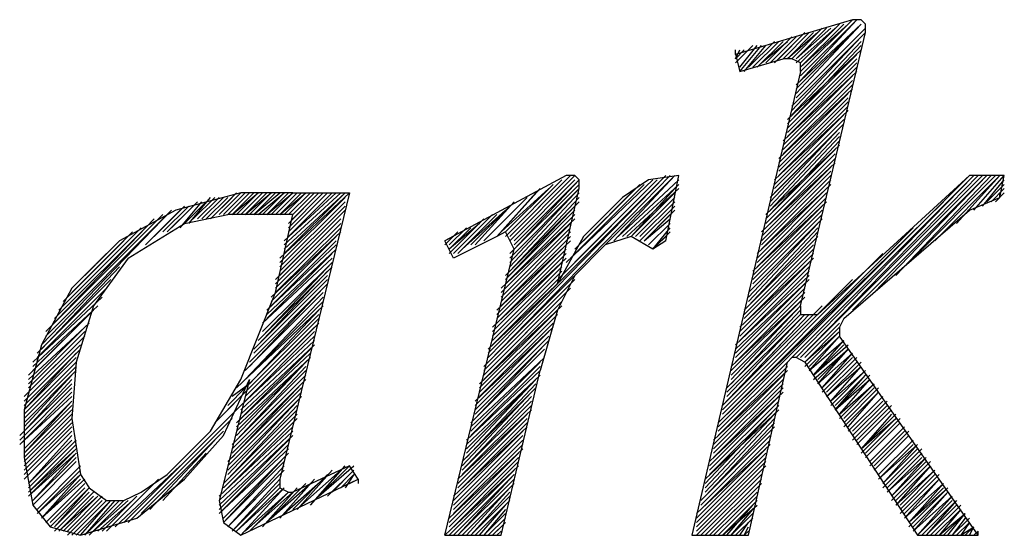
# Model space of a CAD drawing. Extents: x -321 to 292, y -2 to 417.
# Drawn here: x -49 to -44, y 20 to 22 of the extents above; entities that cross this region are included whole.
import ezdxf

# ---------------------------------------------------------------- set-up
doc = ezdxf.new("R2010")
doc.units = 0
doc.layers.add('LAYER_1', color=160, linetype='Continuous')

msp = doc.modelspace()

# ---------------------------------------------------------------- linework, layer by layer
at = {"layer": 'LAYER_1', "color": 7}
for p, q in [((-45.339, 22.0977), (-45.0848, 22.3516)), ((-45.3814, 22.1611), (-45.2332, 22.3094)), ((-45.36, 22.0341), (-45.0427, 22.3304)), ((-45.36, 22.1401), (-45.1695, 22.3094)), ((-45.36, 21.9706), (-45.0214, 22.3094)), ((-45.339, 22.1401), (-45.1485, 22.3304)), ((-45.5082, 22.1401), (-45.3814, 22.267)), ((-45.4871, 22.1401), (-45.36, 22.267)), ((-45.4658, 22.1401), (-45.339, 22.267)), ((-45.4448, 22.1611), (-45.3176, 22.2882)), ((-45.4234, 22.1611), (-45.2966, 22.2882)), ((-45.3814, 21.9072), (-45.0427, 22.267)), ((-45.6563, 22.1823), (-45.6563, 22.2035)), ((-45.6353, 22.1189), (-45.5505, 22.2247)), ((-45.6353, 22.0977), (-45.5295, 22.2247)), ((-45.6139, 22.0977), (-45.5082, 22.2247)), ((-45.5929, 22.1189), (-45.4658, 22.2458)), ((-45.5719, 22.1189), (-45.4448, 22.2458)), ((-45.5505, 22.1189), (-45.4234, 22.2458)), ((-45.5295, 22.1401), (-45.4024, 22.2458)), ((-45.4024, 21.8648), (-45.0427, 22.2035)), ((-45.3814, 21.886), (-45.0427, 22.2458)), ((-45.3814, 21.8648), (-45.0427, 22.2247)), ((-45.4024, 21.8436), (-45.0637, 22.1823)), ((-45.4024, 21.8224), (-45.0637, 22.1611)), ((-45.4024, 21.8013), (-45.0637, 22.1401)), ((-45.4024, 21.7802), (-45.0637, 22.1189)), ((-45.4234, 21.7591), (-45.0637, 22.0977)), ((-45.4234, 21.7379), (-45.0848, 22.0765)), ((-45.4234, 21.7167), (-45.0848, 22.0553)), ((-45.4448, 21.6743), (-45.0848, 22.013)), ((-45.4234, 21.6955), (-45.0848, 22.0341)), ((-45.4448, 21.6531), (-45.1061, 21.9918)), ((-45.4448, 21.6319), (-45.1061, 21.9706)), ((-45.4448, 21.6109), (-45.1061, 21.9496)), ((-45.4448, 21.5897), (-45.1061, 21.9284)), ((-45.4658, 21.5685), (-45.1061, 21.9072)), ((-45.4658, 21.5473), (-45.1271, 21.886)), ((-45.4658, 21.5262), (-45.1271, 21.8648)), ((-45.4871, 21.4626), (-45.1485, 21.8224)), ((-45.4871, 21.4414), (-45.1485, 21.8013)), ((-45.4871, 21.4204), (-45.1485, 21.7802)), ((-45.5082, 21.3992), (-45.1485, 21.7379)), ((-45.4871, 21.3992), (-45.1485, 21.7591)), ((-45.5082, 21.378), (-45.1695, 21.7167)), ((-45.5082, 21.3568), (-45.1695, 21.6955)), ((-45.5082, 21.3356), (-45.1695, 21.6743)), ((-45.5295, 21.3145), (-45.1695, 21.6531)), ((-45.5295, 21.2933), (-45.1909, 21.6319)), ((-46.4817, 21.5897), (-47.0746, 21.2721)), ((-46.8628, 20.7007), (-45.995, 21.5897)), ((-46.8628, 20.6795), (-45.9739, 21.5897)), ((-46.757, 21.2721), (-46.4397, 21.5897)), ((-46.3126, 21.2299), (-45.9526, 21.5897)), ((-46.2492, 21.2721), (-45.9526, 21.5897)), ((-45.995, 21.2721), (-45.9316, 21.5897)), ((-45.741, 20.3621), (-44.5136, 21.5897)), ((-45.5295, 21.2721), (-45.1909, 21.6109)), ((-45.5295, 21.2511), (-45.1909, 21.5897)), ((-45.3814, 20.7007), (-44.4922, 21.5897)), ((-45.36, 20.7007), (-44.4922, 21.5897)), ((-45.339, 20.7007), (-44.4498, 21.5897)), ((-45.339, 20.7007), (-44.4712, 21.5897)), ((-45.0848, 20.9334), (-44.4288, 21.5897)), ((-44.979, 21.0182), (-44.4288, 21.5897)), ((-44.8732, 21.1028), (-44.4075, 21.5897)), ((-44.7885, 21.1875), (-44.3864, 21.5897)), ((-44.6827, 21.2721), (-44.3651, 21.5897)), ((-44.577, 21.3568), (-44.3651, 21.5897)), ((-44.4922, 21.4204), (-44.3441, 21.5897)), ((-46.0373, 21.5685), (-46.8418, 20.7641)), ((-46.7784, 21.2933), (-46.5031, 21.5685)), ((-46.7784, 21.3145), (-46.5455, 21.5473)), ((-46.757, 21.2087), (-46.4184, 21.5473)), ((-46.736, 21.2721), (-46.4397, 21.5685)), ((-46.4817, 21.1663), (-46.0587, 21.5685)), ((-46.4817, 21.1239), (-46.0373, 21.5685)), ((-46.4607, 21.1875), (-46.1011, 21.5473)), ((-46.4397, 21.2299), (-46.1221, 21.5473)), ((-46.3973, 21.2721), (-46.1431, 21.5262)), ((-46.2278, 21.2933), (-45.9316, 21.5685)), ((-46.2068, 21.2933), (-45.9316, 21.5473)), ((-46.1855, 21.2933), (-45.9316, 21.5262)), ((-46.1645, 21.2933), (-45.9526, 21.5262)), ((-45.5505, 21.2087), (-45.1909, 21.5473)), ((-45.5505, 21.1875), (-45.2119, 21.5262)), ((-45.5295, 21.2299), (-45.1909, 21.5685)), ((-44.4498, 21.4414), (-44.3441, 21.5685)), ((-44.4288, 21.4626), (-44.3441, 21.5473)), ((-44.4075, 21.4626), (-44.3441, 21.5262)), ((-48.3235, 21.3568), (-48.2177, 21.4838)), ((-48.3021, 21.378), (-48.1964, 21.4838)), ((-48.2811, 21.378), (-48.1754, 21.4838)), ((-48.2598, 21.378), (-48.154, 21.4838)), ((-48.2387, 21.378), (-48.133, 21.4838)), ((-48.2177, 21.378), (-48.1116, 21.4838)), ((-48.1964, 21.3992), (-48.0906, 21.505)), ((-48.1964, 21.3992), (-48.0906, 21.505)), ((-48.1754, 21.3992), (-48.0692, 21.505)), ((-48.154, 21.3992), (-48.0482, 21.505)), ((-48.133, 21.3992), (-48.0272, 21.505)), ((-48.1116, 21.3992), (-48.0059, 21.505)), ((-48.1116, 21.3992), (-47.9848, 21.505)), ((-48.0906, 21.3992), (-47.9848, 21.505)), ((-47.8153, 21.505), (-48.0692, 21.505)), ((-48.0692, 21.3992), (-47.9635, 21.505)), ((-48.0482, 21.3992), (-47.9425, 21.505)), ((-48.0482, 21.3992), (-47.9211, 21.505)), ((-48.0272, 21.3992), (-47.9211, 21.505)), ((-48.0059, 21.3992), (-47.9001, 21.505)), ((-48.0059, 21.3992), (-47.8791, 21.505)), ((-47.9848, 21.3992), (-47.8577, 21.505)), ((-47.9635, 21.3992), (-47.8577, 21.505)), ((-47.9425, 21.3992), (-47.8367, 21.505)), ((-47.9425, 21.3992), (-47.8153, 21.505)), ((-47.9211, 21.3992), (-47.8153, 21.505)), ((-47.9001, 21.3992), (-47.7943, 21.505)), ((-47.5401, 21.505), (-47.8791, 20.108)), ((-47.8791, 21.3992), (-47.773, 21.505)), ((-47.8791, 21.3992), (-47.752, 21.505)), ((-47.8791, 21.1875), (-47.5401, 21.505)), ((-47.8791, 21.1663), (-47.5614, 21.4838)), ((-47.8577, 21.3992), (-47.752, 21.505)), ((-47.8577, 21.2721), (-47.6038, 21.505)), ((-47.8577, 21.2511), (-47.5825, 21.505)), ((-47.8577, 21.2299), (-47.5614, 21.505)), ((-47.8577, 21.2087), (-47.5614, 21.505)), ((-47.8367, 21.3992), (-47.7306, 21.505)), ((-47.8367, 21.3568), (-47.6886, 21.505)), ((-47.8367, 21.3356), (-47.6672, 21.505)), ((-47.8367, 21.3145), (-47.6462, 21.505)), ((-47.8367, 21.2933), (-47.6248, 21.505)), ((-47.8367, 21.2933), (-47.6248, 21.505)), ((-47.8153, 21.505), (-47.5401, 21.505)), ((-47.8153, 21.3992), (-47.7096, 21.505)), ((-47.8153, 21.378), (-47.6886, 21.505)), ((-46.8628, 21.2933), (-46.6723, 21.4838)), ((-46.8207, 21.2933), (-46.6302, 21.505)), ((-46.757, 21.1451), (-46.4184, 21.505)), ((-46.757, 21.1239), (-46.4184, 21.4838)), ((-46.355, 21.3356), (-46.2068, 21.4838)), ((-46.1645, 21.2933), (-45.9526, 21.505)), ((-46.1431, 21.2933), (-45.9526, 21.4838)), ((-45.5505, 21.1663), (-45.2119, 21.505)), ((-45.5505, 21.1451), (-45.2119, 21.4838)), ((-44.3864, 21.4626), (-44.3441, 21.505)), ((-44.3651, 21.4838), (-44.3651, 21.505)), ((-48.4926, 21.2933), (-48.3445, 21.4414)), ((-48.4503, 21.3145), (-48.3235, 21.4414)), ((-48.4293, 21.3145), (-48.3021, 21.4414)), ((-48.4082, 21.3356), (-48.2811, 21.4626)), ((-48.3659, 21.3356), (-48.2598, 21.4626)), ((-48.3445, 21.3568), (-48.2387, 21.4626)), ((-47.8791, 21.1451), (-47.5614, 21.4626)), ((-47.8791, 21.1239), (-47.5614, 21.4414)), ((-46.9475, 21.2511), (-46.757, 21.4414)), ((-46.9265, 21.2511), (-46.736, 21.4626)), ((-46.8841, 21.2721), (-46.6936, 21.4626)), ((-46.7784, 21.1028), (-46.4184, 21.4626)), ((-46.1221, 21.2933), (-45.9526, 21.4626)), ((-46.1221, 21.2721), (-45.9526, 21.4414)), ((-45.741, 20.3831), (-44.6403, 21.4626)), ((-45.5719, 21.1239), (-45.2119, 21.4626)), ((-45.5719, 21.1028), (-45.2332, 21.4414)), ((-49.0432, 20.7641), (-48.4082, 21.4204)), ((-49.0218, 20.8277), (-48.4503, 21.3992)), ((-49.0218, 20.8065), (-48.4293, 21.3992)), ((-48.535, 21.2511), (-48.3659, 21.4204)), ((-47.8153, 21.3992), (-48.133, 21.3992)), ((-47.9001, 21.0817), (-47.5825, 21.3992)), ((-47.8791, 21.1028), (-47.5614, 21.4204)), ((-47.0323, 21.2087), (-46.8418, 21.3992)), ((-47.0109, 21.2087), (-46.8207, 21.3992)), ((-46.9899, 21.2299), (-46.7784, 21.4204)), ((-46.7784, 21.0606), (-46.4397, 21.3992)), ((-46.1011, 21.2721), (-45.9526, 21.4204)), ((-46.1011, 21.2721), (-45.9739, 21.3992)), ((-45.5719, 21.0817), (-45.2332, 21.4204)), ((-45.5719, 21.0606), (-45.2332, 21.3992)), ((-49.0008, 20.8489), (-48.4926, 21.378)), ((-48.9794, 20.8912), (-48.514, 21.3568)), ((-48.9584, 20.9334), (-48.5564, 21.3356)), ((-47.9001, 21.0606), (-47.5825, 21.378)), ((-47.9001, 21.0394), (-47.5825, 21.3568)), ((-47.9001, 21.0182), (-47.5825, 21.3356)), ((-47.0533, 21.2087), (-46.8841, 21.378)), ((-47.0533, 21.2511), (-46.9689, 21.3356)), ((-46.7994, 21.0394), (-46.4397, 21.378)), ((-46.7994, 21.0182), (-46.4607, 21.3568)), ((-46.7994, 20.997), (-46.4607, 21.3356)), ((-46.1011, 21.2721), (-45.9739, 21.378)), ((-46.0797, 21.2511), (-45.9739, 21.3568)), ((-46.0797, 21.2511), (-45.9739, 21.3568)), ((-46.0587, 21.2299), (-45.9739, 21.3356)), ((-45.72, 20.4043), (-44.7885, 21.3356)), ((-45.5929, 20.997), (-45.2543, 21.3568)), ((-45.5929, 20.9758), (-45.2543, 21.3356)), ((-48.9374, 20.9758), (-48.5984, 21.3145)), ((-47.9211, 20.997), (-47.5825, 21.3145)), ((-47.9211, 20.9758), (-47.6038, 21.2933)), ((-47.0746, 21.2511), (-47.0109, 21.3145)), ((-47.0323, 21.2933), (-47.0746, 21.2721)), ((-46.7994, 20.9758), (-46.4607, 21.3145)), ((-46.7994, 20.9546), (-46.4607, 21.2933)), ((-46.0587, 21.2299), (-45.9739, 21.3145)), ((-46.0373, 21.2511), (-45.995, 21.2933)), ((-45.5929, 20.9546), (-45.2543, 21.3145)), ((-48.895, 21.0182), (-48.6408, 21.2721)), ((-47.9425, 20.9334), (-47.6038, 21.2511)), ((-47.9211, 20.9546), (-47.6038, 21.2721)), ((-46.8207, 20.9334), (-46.4607, 21.2721)), ((-46.8207, 20.9122), (-46.4817, 21.2511)), ((-45.6139, 20.9122), (-45.2753, 21.2511)), ((-48.8313, 21.1028), (-48.7255, 21.2087)), ((-47.9425, 20.9122), (-47.6038, 21.2299)), ((-47.9425, 20.8912), (-47.6248, 21.2087)), ((-46.8207, 20.8912), (-46.4817, 21.2299)), ((-46.8207, 20.87), (-46.4817, 21.2087)), ((-45.72, 20.4255), (-44.9366, 21.2087)), ((-45.6139, 20.8912), (-45.2753, 21.2299)), ((-45.6139, 20.87), (-45.2753, 21.2087)), ((-49.0432, 20.7429), (-48.6621, 21.1451)), ((-47.9848, 20.7853), (-47.6248, 21.1451)), ((-47.9635, 20.87), (-47.6248, 21.1875)), ((-47.9635, 20.8065), (-47.6248, 21.1663)), ((-47.9635, 20.8277), (-47.6248, 21.1663)), ((-46.8841, 20.6583), (-46.3973, 21.1451)), ((-46.8418, 20.8489), (-46.4817, 21.1875)), ((-46.8418, 20.8277), (-46.5031, 21.1663)), ((-46.8418, 20.8065), (-46.5031, 21.1451)), ((-45.6353, 20.8489), (-45.2753, 21.1875)), ((-45.6353, 20.8277), (-45.2966, 21.1663)), ((-45.6353, 20.8065), (-45.2966, 21.1451)), ((-48.0059, 20.7429), (-47.6462, 21.1028)), ((-47.9848, 20.7641), (-47.6462, 21.1239)), ((-46.8418, 20.7853), (-46.5031, 21.1239)), ((-45.6563, 20.7641), (-45.2966, 21.1028)), ((-45.6353, 20.7853), (-45.2966, 21.1239)), ((-49.0642, 20.7219), (-48.7045, 21.0817)), ((-48.0272, 20.6795), (-47.6462, 21.0606)), ((-48.0059, 20.7219), (-47.6462, 21.0817)), ((-46.8841, 20.6372), (-46.4397, 21.0817)), ((-46.8628, 20.7219), (-46.5241, 21.0606)), ((-45.72, 20.4466), (-45.0848, 21.0817)), ((-45.6563, 20.7429), (-45.2966, 21.0817)), ((-45.6563, 20.7219), (-45.3176, 21.0606)), ((-49.0642, 20.7007), (-48.7255, 21.0394)), ((-48.0482, 20.6372), (-47.6672, 21.0182)), ((-48.0272, 20.6583), (-47.6672, 21.0394)), ((-46.8841, 20.616), (-46.4607, 21.0394)), ((-46.8841, 20.616), (-46.4817, 21.0182)), ((-45.6563, 20.7007), (-45.3176, 21.0394)), ((-45.6563, 20.6795), (-45.3176, 21.0182)), ((-49.0855, 20.6795), (-48.7469, 20.997)), ((-49.0855, 20.6583), (-48.7679, 20.9546)), ((-48.0906, 20.5526), (-47.6672, 20.9546)), ((-48.0692, 20.5736), (-47.6672, 20.9758)), ((-48.0482, 20.5948), (-47.6672, 20.997)), ((-46.9051, 20.5736), (-46.5031, 20.9546)), ((-46.8841, 20.5948), (-46.5031, 20.9758)), ((-45.72, 20.4678), (-45.2332, 20.9546)), ((-45.6777, 20.6583), (-45.3176, 20.997)), ((-45.6777, 20.6372), (-45.339, 20.9758)), ((-49.1066, 20.616), (-48.8103, 20.9122)), ((-49.0855, 20.6372), (-48.7889, 20.9334)), ((-46.9051, 20.5526), (-46.5241, 20.9334)), ((-46.9051, 20.5314), (-46.5241, 20.9122)), ((-45.6987, 20.5526), (-45.339, 20.9122)), ((-45.6777, 20.5736), (-45.339, 20.9334)), ((-49.1066, 20.5948), (-48.8103, 20.87)), ((-48.0482, 20.5102), (-47.6886, 20.87)), ((-46.9051, 20.5102), (-46.5455, 20.87)), ((-45.3176, 20.7007), (-45.1485, 20.87)), ((-49.1066, 20.5736), (-48.8313, 20.8489)), ((-49.1066, 20.5526), (-48.8313, 20.8277)), ((-49.1066, 20.5314), (-48.8313, 20.8065)), ((-48.0692, 20.4678), (-47.7096, 20.8065)), ((-48.0482, 20.5102), (-47.7096, 20.8489)), ((-48.0482, 20.489), (-47.7096, 20.8277)), ((-46.9265, 20.489), (-46.5455, 20.8489)), ((-46.9265, 20.4678), (-46.5665, 20.8277)), ((-46.9265, 20.4466), (-46.5665, 20.8065)), ((-45.3176, 20.6795), (-45.1485, 20.8489)), ((-45.3176, 20.6583), (-45.1485, 20.8277)), ((-45.3176, 20.6795), (-45.1485, 20.8277)), ((-45.2966, 20.6372), (-45.1485, 20.8065)), ((-45.2966, 20.6583), (-45.1485, 20.8065)), ((-49.1276, 20.5102), (-48.8527, 20.7853)), ((-49.1276, 20.489), (-48.8527, 20.7641)), ((-48.0692, 20.4466), (-47.7096, 20.7853)), ((-48.0692, 20.4255), (-47.7096, 20.7641)), ((-46.9265, 20.4255), (-46.5665, 20.7853)), ((-46.9265, 20.4043), (-46.5879, 20.7641)), ((-45.2966, 20.6372), (-45.1271, 20.7853)), ((-45.2753, 20.616), (-45.1271, 20.7853)), ((-45.2753, 20.616), (-45.1061, 20.7641)), ((-45.2753, 20.616), (-45.1271, 20.7641)), ((-49.1276, 20.4678), (-48.8527, 20.7429)), ((-49.1276, 20.4466), (-48.8737, 20.7219)), ((-48.0906, 20.3831), (-47.7306, 20.7219)), ((-48.0692, 20.4043), (-47.7306, 20.7429)), ((-46.9475, 20.3831), (-46.5879, 20.7429)), ((-45.2753, 20.5948), (-45.1061, 20.7429)), ((-45.2543, 20.5736), (-45.1061, 20.7429)), ((-45.2543, 20.5948), (-45.1061, 20.7429)), ((-45.2543, 20.5736), (-45.0848, 20.7219)), ((-45.2332, 20.5526), (-45.0848, 20.7219)), ((-49.1276, 20.4466), (-48.8737, 20.7007)), ((-49.1276, 20.4255), (-48.8737, 20.6795)), ((-48.0906, 20.3197), (-47.752, 20.6795)), ((-46.9475, 20.3621), (-46.5879, 20.7007)), ((-46.9475, 20.3409), (-46.6089, 20.6795)), ((-45.741, 20.3409), (-45.4024, 20.6795)), ((-45.2332, 20.5314), (-45.0637, 20.7007)), ((-45.2332, 20.5526), (-45.0848, 20.7007)), ((-45.2119, 20.5102), (-45.0427, 20.6795)), ((-45.2119, 20.5314), (-45.0637, 20.6795)), ((-45.2119, 20.5314), (-45.0637, 20.6795)), ((-49.1276, 20.4043), (-48.8737, 20.6583)), ((-49.1276, 20.3831), (-48.8737, 20.6372)), ((-49.1276, 20.3621), (-48.895, 20.616)), ((-48.1116, 20.2773), (-47.752, 20.6372)), ((-48.1116, 20.2561), (-47.752, 20.616)), ((-48.0906, 20.2985), (-47.752, 20.6583)), ((-46.9689, 20.2985), (-46.6089, 20.6372)), ((-46.9689, 20.2773), (-46.6089, 20.616)), ((-46.9475, 20.3197), (-46.6089, 20.6583)), ((-45.7624, 20.2985), (-45.4024, 20.6372)), ((-45.7624, 20.2773), (-45.4234, 20.616)), ((-45.741, 20.3197), (-45.4024, 20.6583)), ((-45.2119, 20.5102), (-45.0427, 20.6583)), ((-45.1909, 20.489), (-45.0427, 20.6583)), ((-45.1909, 20.4678), (-45.0214, 20.6372)), ((-45.1909, 20.489), (-45.0214, 20.6372)), ((-45.1695, 20.4466), (-45.0004, 20.616)), ((-45.1695, 20.4466), (-45.0214, 20.616)), ((-45.1695, 20.4678), (-45.0214, 20.616)), ((-49.1489, 20.3197), (-48.895, 20.5736)), ((-49.1276, 20.3409), (-48.895, 20.5948)), ((-49.1276, 20.3409), (-48.895, 20.5736)), ((-48.0272, 20.5948), (-48.1754, 20.0022)), ((-48.1116, 20.2349), (-47.752, 20.5948)), ((-48.1116, 20.2138), (-47.773, 20.5736)), ((-46.9689, 20.2349), (-46.6302, 20.5948)), ((-46.9689, 20.2561), (-46.6302, 20.5948)), ((-46.9689, 20.2138), (-46.6302, 20.5736)), ((-45.7624, 20.2561), (-45.4234, 20.5948)), ((-45.7624, 20.2349), (-45.4234, 20.5736)), ((-45.1695, 20.4466), (-45.0004, 20.5948)), ((-45.1485, 20.4255), (-45.0004, 20.5948)), ((-45.1485, 20.4043), (-44.979, 20.5736)), ((-45.1485, 20.4255), (-44.979, 20.5736)), ((-49.1489, 20.2985), (-48.895, 20.5526)), ((-49.1489, 20.2773), (-48.895, 20.5314)), ((-48.133, 20.1927), (-47.773, 20.5526)), ((-48.133, 20.1716), (-47.773, 20.5314)), ((-46.9899, 20.1927), (-46.6302, 20.5526)), ((-46.9899, 20.1716), (-46.6512, 20.5314)), ((-45.7834, 20.1927), (-45.4234, 20.5314)), ((-45.7624, 20.2138), (-45.4234, 20.5526)), ((-45.1271, 20.3831), (-44.958, 20.5526)), ((-45.1271, 20.3831), (-44.958, 20.5526)), ((-45.1271, 20.4043), (-44.979, 20.5526)), ((-45.1271, 20.3621), (-44.958, 20.5314)), ((-45.1061, 20.3621), (-44.958, 20.5314)), ((-49.1489, 20.2773), (-48.895, 20.5102)), ((-49.1276, 20.2561), (-48.895, 20.489)), ((-49.1276, 20.2349), (-48.895, 20.489)), ((-48.1964, 20.3831), (-48.0692, 20.5102)), ((-48.133, 20.1504), (-47.773, 20.5102)), ((-48.133, 20.1292), (-47.7943, 20.489)), ((-45.7834, 20.1716), (-45.4448, 20.5102)), ((-45.7834, 20.1504), (-45.4448, 20.489)), ((-45.1061, 20.3409), (-44.9366, 20.5102)), ((-45.1061, 20.3409), (-44.9366, 20.5102)), ((-45.0848, 20.3197), (-44.9156, 20.489)), ((-45.0848, 20.3409), (-44.9366, 20.489)), ((-49.1276, 20.2349), (-48.895, 20.4678)), ((-49.1276, 20.2138), (-48.895, 20.4466)), ((-49.1276, 20.1927), (-48.895, 20.4255)), ((-49.1276, 20.1927), (-48.895, 20.4255)), ((-48.6408, 19.8963), (-48.0906, 20.4466)), ((-48.2387, 20.2985), (-48.0692, 20.4678)), ((-48.154, 20.0868), (-47.7943, 20.4466)), ((-48.154, 20.0656), (-47.7943, 20.4255)), ((-48.133, 20.108), (-47.7943, 20.4678)), ((-47.0109, 20.108), (-46.6512, 20.4466)), ((-47.0109, 20.0868), (-46.6723, 20.4255)), ((-46.9899, 20.1292), (-46.6512, 20.4678)), ((-45.8044, 20.0868), (-45.4658, 20.4466)), ((-45.8044, 20.108), (-45.4448, 20.4466)), ((-45.8044, 20.0656), (-45.4658, 20.4255)), ((-45.7834, 20.1292), (-45.4448, 20.4678)), ((-45.0848, 20.2985), (-44.9156, 20.4678)), ((-45.0637, 20.2985), (-44.8942, 20.4678)), ((-45.0637, 20.2773), (-44.8942, 20.4466)), ((-49.1276, 20.1716), (-48.895, 20.4043)), ((-49.1276, 20.1504), (-48.895, 20.3831)), ((-49.1276, 20.1504), (-48.895, 20.3831)), ((-48.6198, 19.8963), (-48.1116, 20.4043)), ((-48.5984, 19.9175), (-48.133, 20.3831)), ((-47.0109, 20.0656), (-46.6723, 20.4043)), ((-47.0109, 20.0444), (-46.6723, 20.3831)), ((-45.8044, 20.0444), (-45.4658, 20.4043)), ((-45.8044, 20.0234), (-45.4658, 20.3831)), ((-45.0214, 20.2349), (-44.8522, 20.4043)), ((-45.0214, 20.2138), (-44.8522, 20.3831)), ((-49.1276, 20.1292), (-48.895, 20.3621)), ((-49.1276, 20.108), (-48.895, 20.3409)), ((-49.1276, 20.108), (-48.895, 20.3409)), ((-48.5564, 19.9387), (-48.154, 20.3409)), ((-48.1754, 20.0234), (-47.8153, 20.3621)), ((-48.1754, 20.0022), (-47.8153, 20.3409)), ((-47.0323, 20.0234), (-46.6723, 20.3621)), ((-47.0323, 20.0022), (-46.6936, 20.3409)), ((-45.8258, 20.0022), (-45.4658, 20.3621)), ((-45.8258, 20.0022), (-45.4871, 20.3409)), ((-45.0004, 20.1927), (-44.8309, 20.3621)), ((-45.0004, 20.1716), (-44.8309, 20.3409)), ((-44.979, 20.1716), (-44.8098, 20.3409)), ((-49.1066, 20.0868), (-48.895, 20.3197)), ((-49.1066, 20.0868), (-48.895, 20.2985)), ((-49.1066, 20.0656), (-48.8737, 20.2985)), ((-49.1066, 20.0444), (-48.8737, 20.2773)), ((-48.514, 19.9598), (-48.1964, 20.2985)), ((-48.1754, 19.981), (-47.8153, 20.3197)), ((-48.1754, 19.9598), (-47.8367, 20.2985)), ((-47.0323, 19.981), (-46.6936, 20.3197)), ((-47.0323, 19.9598), (-46.6936, 20.2985)), ((-47.0323, 19.9387), (-46.6936, 20.2773)), ((-45.8468, 19.9387), (-45.4871, 20.2773)), ((-45.8258, 19.981), (-45.4871, 20.3197)), ((-45.8258, 19.9598), (-45.4871, 20.2985)), ((-44.979, 20.1504), (-44.8098, 20.3197)), ((-44.958, 20.1292), (-44.7885, 20.2985)), ((-49.1066, 20.0444), (-48.8737, 20.2561)), ((-49.1066, 20.0234), (-48.8737, 20.2561)), ((-49.1066, 20.0234), (-48.8737, 20.2349)), ((-49.0855, 20.0022), (-48.8737, 20.2349)), ((-48.4503, 20.0022), (-48.2387, 20.2349)), ((-48.154, 19.9175), (-47.8367, 20.2349)), ((-47.0533, 19.9175), (-46.6936, 20.2561)), ((-47.0533, 19.8963), (-46.7146, 20.2349)), ((-45.8468, 19.9175), (-45.5082, 20.2561)), ((-45.8468, 19.8963), (-45.5082, 20.2349)), ((-44.9366, 20.0656), (-44.7461, 20.2561)), ((-44.9156, 20.0656), (-44.7461, 20.2349)), ((-49.0855, 20.0022), (-48.8737, 20.2138)), ((-49.0855, 19.981), (-48.8737, 20.1927)), ((-49.0855, 19.981), (-48.8737, 20.1927)), ((-47.0533, 19.8751), (-46.7146, 20.2138)), ((-47.0533, 19.8539), (-46.7146, 20.1927)), ((-45.8468, 19.8751), (-45.5082, 20.2138)), ((-45.8468, 19.8539), (-45.5082, 20.1927)), ((-44.8942, 20.0022), (-44.7041, 20.1927)), ((-49.0642, 19.9598), (-48.8527, 20.1716)), ((-49.0642, 19.9598), (-48.8527, 20.1716)), ((-49.0642, 19.9387), (-48.8527, 20.1504)), ((-48.6832, 19.8751), (-48.3659, 20.1716)), ((-47.7943, 19.9598), (-47.6248, 20.1504)), ((-47.773, 19.981), (-47.5825, 20.1504)), ((-47.7306, 19.981), (-47.5614, 20.1716)), ((-47.7096, 20.0022), (-47.5401, 20.1716)), ((-47.6886, 20.0234), (-47.5191, 20.1716)), ((-47.0746, 19.8329), (-46.7146, 20.1716)), ((-47.0533, 19.8329), (-46.736, 20.1504)), ((-45.8468, 19.8329), (-45.5082, 20.1716)), ((-45.8468, 19.8329), (-45.5295, 20.1504)), ((-49.0642, 19.9387), (-48.8527, 20.1292)), ((-49.0432, 19.9175), (-48.8527, 20.1292)), ((-49.0432, 19.9175), (-48.8313, 20.108)), ((-49.0432, 19.9175), (-48.8527, 20.108)), ((-49.0218, 19.8963), (-48.8313, 20.0868)), ((-49.0218, 19.8963), (-48.8313, 20.0868)), ((-48.7045, 19.8751), (-48.4716, 20.108)), ((-48.5564, 20.0444), (-48.4293, 20.1292)), ((-48.133, 19.8751), (-47.8791, 20.1292)), ((-48.0692, 19.8329), (-47.498, 20.108)), ((-47.9425, 19.8963), (-47.752, 20.0868)), ((-47.9211, 19.9175), (-47.7306, 20.0868)), ((-47.8791, 19.9175), (-47.7096, 20.108)), ((-47.8577, 19.9387), (-47.6672, 20.108)), ((-47.8153, 19.9598), (-47.6462, 20.1292)), ((-46.9899, 19.8329), (-46.736, 20.0868)), ((-45.8258, 19.8329), (-45.5295, 20.1292)), ((-45.8044, 19.8329), (-45.5295, 20.108)), ((-45.7834, 19.8329), (-45.5295, 20.0868)), ((-44.8522, 19.9387), (-44.6617, 20.1292)), ((-44.8522, 19.9598), (-44.6827, 20.1292)), ((-49.0008, 19.8751), (-48.8103, 20.0656)), ((-49.0008, 19.8963), (-48.8313, 20.0656)), ((-48.9794, 19.8751), (-48.8103, 20.0656)), ((-48.9794, 19.8539), (-48.7889, 20.0444)), ((-48.9794, 19.8751), (-48.8103, 20.0444)), ((-48.7255, 19.8539), (-48.514, 20.0656)), ((-48.0059, 19.8751), (-47.8153, 20.0444)), ((-47.9635, 19.8751), (-47.7943, 20.0656)), ((-46.9689, 19.8329), (-46.757, 20.0656)), ((-45.7834, 19.8329), (-45.5505, 20.0656)), ((-45.7624, 19.8329), (-45.5505, 20.0444)), ((-48.9584, 19.8539), (-48.7679, 20.0234)), ((-48.9584, 19.8539), (-48.7889, 20.0234)), ((-48.9374, 19.8539), (-48.7679, 20.0234)), ((-48.916, 19.8539), (-48.7469, 20.0234)), ((-48.916, 19.8329), (-48.7469, 20.0022)), ((-48.895, 19.8329), (-48.7255, 20.0022)), ((-48.895, 19.8329), (-48.7255, 20.0022)), ((-48.8737, 19.8329), (-48.7045, 20.0022)), ((-48.8527, 19.8329), (-48.7045, 20.0022)), ((-48.8313, 19.8329), (-48.6621, 20.0022)), ((-48.8313, 19.8329), (-48.6832, 20.0022)), ((-48.8103, 19.8329), (-48.6408, 20.0022)), ((-48.7889, 19.8539), (-48.6198, 20.0022)), ((-48.7679, 19.8539), (-48.5984, 20.0022)), ((-48.7469, 19.8539), (-48.5774, 20.0234)), ((-46.9265, 19.8329), (-46.757, 20.0022)), ((-45.741, 19.8329), (-45.5505, 20.0234)), ((-45.72, 19.8329), (-45.5505, 20.0022)), ((-46.9051, 19.8329), (-46.7784, 19.981)), ((-45.72, 19.8329), (-45.5505, 19.981)), ((-45.6987, 19.8329), (-45.5719, 19.981)), ((-45.6777, 19.8329), (-45.5719, 19.9598)), ((-44.7041, 19.8329), (-44.5556, 19.981)), ((-48.8527, 19.8329), (-48.5774, 19.9175)), ((-46.8628, 19.8329), (-46.7784, 19.9175)), ((-45.6777, 19.8329), (-45.5719, 19.9387)), ((-45.6563, 19.8329), (-45.5719, 19.9175)), ((-45.6353, 19.8329), (-45.5929, 19.8963)), ((-44.6193, 19.8329), (-44.5346, 19.9387)), ((-46.8207, 19.8329), (-46.7994, 19.8539)), ((-45.6139, 19.8329), (-45.5929, 19.8751)), ((-45.6139, 19.8329), (-45.5929, 19.8539)), ((-44.5136, 19.8329), (-44.4922, 19.8751)), ((-44.4922, 19.8329), (-44.4712, 19.8539)), ((-44.4712, 19.8329), (-44.4712, 19.8539))]:
    msp.add_line(p, q, dxfattribs=at)
for points in [[(-45.339, 20.9546), (-45.0214, 22.2882), (-45.0214, 22.3304), (-45.0427, 22.3516), (-45.0848, 22.3516), (-45.6563, 22.1823), (-45.6353, 22.0977), (-45.4234, 22.1611)], [(-45.339, 22.0553), (-45.0637, 22.3516), (-45.339, 22.0765)], [(-45.36, 21.9918), (-45.0427, 22.3304), (-45.36, 22.013)], [(-45.1909, 22.3094), (-45.36, 22.1611), (-45.2119, 22.3094)], [(-45.1061, 22.3304), (-45.339, 22.1189), (-45.1271, 22.3304)], [(-45.2543, 22.2882), (-45.4024, 22.1611), (-45.2753, 22.2882)], [(-45.3814, 21.9284), (-45.0214, 22.2882), (-45.36, 21.9496)], [(-45.5719, 22.2247), (-45.6563, 22.1401), (-45.5929, 22.2035)], [(-45.6139, 22.2035), (-45.6563, 22.1611), (-45.6353, 22.2035)], [(-45.339, 22.0977), (-45.339, 22.1401), (-45.3814, 22.1611), (-45.4234, 22.1611)], [(-45.339, 22.0977), (-45.8682, 19.8329), (-45.5929, 19.8329), (-45.4024, 20.6795)], [(-45.4871, 21.4838), (-45.1271, 21.8436), (-45.4658, 21.505)], [(-46.4607, 21.5897), (-46.757, 21.2933), (-46.4817, 21.5685)], [(-46.4184, 21.5262), (-46.4184, 21.5685), (-46.4397, 21.5897), (-46.4817, 21.5897)], [(-45.9316, 21.5897), (-46.0797, 21.5685), (-46.2068, 21.4838)], [(-44.3651, 21.4838), (-44.3441, 21.5897), (-44.5136, 21.5897), (-45.2543, 20.9122)], [(-46.0163, 21.5685), (-46.5031, 21.0817), (-46.8628, 20.7429)], [(-46.5665, 21.5262), (-46.7994, 21.3145), (-46.6089, 21.5262)], [(-46.757, 21.1663), (-46.4184, 21.5262), (-46.757, 21.1875)], [(-46.736, 21.2299), (-46.4184, 21.5685), (-46.736, 21.2511)], [(-46.2068, 21.4838), (-46.3973, 21.2933), (-46.5241, 21.0606), (-46.4184, 21.5262)], [(-48.0692, 21.505), (-48.3869, 21.4204), (-48.6621, 21.2721), (-48.895, 21.0394), (-49.0432, 20.7641), (-49.1276, 20.4466)], [(-45.1271, 20.8912), (-44.5136, 21.4204), (-44.3651, 21.4838)], [(-46.4397, 21.4204), (-46.7784, 21.0817), (-46.4397, 21.4414)], [(-48.6198, 21.1875), (-48.3445, 21.3568), (-48.133, 21.3992)], [(-48.0692, 20.5948), (-47.9001, 21.0182), (-47.8153, 21.3992)], [(-46.9051, 21.3568), (-47.0533, 21.2299), (-46.9475, 21.3356)], [(-45.5929, 21.0182), (-45.2332, 21.378), (-45.5719, 21.0394)], [(-47.0746, 19.8329), (-46.736, 21.2299), (-46.7784, 21.3145), (-46.8207, 21.2933)], [(-46.8207, 21.2933), (-47.0323, 21.1875), (-47.0746, 21.2721)], [(-45.995, 21.2721), (-46.0587, 21.2299), (-46.1645, 21.2933), (-46.2916, 21.2511), (-46.4397, 21.1028), (-46.5241, 20.9334), (-46.6089, 20.6372)], [(-45.2753, 21.2721), (-45.6139, 20.9334), (-45.2543, 21.2933)], [(-48.6198, 21.1875), (-48.7889, 20.9546), (-48.8737, 20.6795), (-48.895, 20.4043), (-48.8527, 20.1292)], [(-45.6777, 20.5948), (-45.339, 20.9546), (-45.6777, 20.616)], [(-45.339, 20.9546), (-45.339, 20.9122), (-45.2543, 20.9122)], [(-47.6886, 20.9122), (-48.0482, 20.5526), (-48.133, 20.4678)], [(-47.6886, 20.9334), (-48.0272, 20.5736), (-48.1116, 20.5102)], [(-45.72, 20.4678), (-45.2966, 20.9122), (-45.6987, 20.489)], [(-45.6987, 20.5102), (-45.3176, 20.9122), (-45.6987, 20.5314)], [(-47.6886, 20.8912), (-48.0482, 20.5314), (-48.154, 20.4255)], [(-45.1271, 20.8912), (-45.1485, 20.8489), (-45.1485, 20.8065)], [(-45.3176, 20.6795), (-44.7675, 19.8329), (-44.4712, 19.8329), (-45.1485, 20.8065)], [(-48.0906, 20.3621), (-47.7306, 20.7007), (-48.0906, 20.3409)], [(-45.3176, 20.6795), (-45.36, 20.7007), (-45.3814, 20.7007), (-45.4024, 20.6795)], [(-47.0746, 19.8329), (-46.7994, 19.8329), (-46.6089, 20.6372)], [(-48.5774, 19.9175), (-48.3445, 20.108), (-48.154, 20.3197), (-48.0272, 20.5948)], [(-48.4293, 20.1292), (-48.2177, 20.3409), (-48.0692, 20.5948)], [(-46.6512, 20.5102), (-46.9899, 20.1504), (-46.6512, 20.489)], [(-49.1276, 20.4466), (-49.1276, 20.2138), (-49.0855, 19.981)], [(-44.8942, 20.4255), (-45.0427, 20.2561), (-44.8732, 20.4255)], [(-47.7943, 20.4043), (-48.154, 20.0444), (-47.8153, 20.3831)], [(-45.0427, 20.2561), (-44.8732, 20.4043), (-45.0427, 20.2349)], [(-47.8367, 20.2773), (-48.1754, 19.9387), (-47.8367, 20.2561)], [(-44.7885, 20.2773), (-44.958, 20.108), (-44.7675, 20.2773), (-44.9366, 20.0868), (-44.7675, 20.2561)], [(-47.8577, 20.2138), (-48.154, 19.8963), (-47.8577, 20.1927)], [(-44.7461, 20.2138), (-44.9156, 20.0444), (-44.7251, 20.2138), (-44.8942, 20.0234), (-44.7251, 20.1927)], [(-47.8577, 20.1716), (-48.133, 19.8751), (-47.8577, 20.1504)], [(-47.498, 20.108), (-47.5401, 20.1716), (-47.8153, 20.0444)], [(-47.6462, 20.0234), (-47.5191, 20.1504), (-47.6248, 20.0444)], [(-44.8732, 20.0022), (-44.7041, 20.1716), (-44.8732, 19.981), (-44.6827, 20.1504), (-44.8522, 19.981)], [(-48.8527, 20.1292), (-48.8103, 20.0656), (-48.7255, 20.0022), (-48.6408, 20.0022), (-48.5564, 20.0444)], [(-47.8791, 20.108), (-48.1116, 19.8539), (-47.8791, 20.0868)], [(-47.8791, 20.108), (-47.8791, 20.0656), (-47.8367, 20.0444), (-47.8153, 20.0444)], [(-47.5825, 20.0656), (-47.5191, 20.1292), (-47.5614, 20.0656)], [(-47.5401, 20.0868), (-47.498, 20.108), (-47.498, 20.0868)], [(-47.0323, 19.8329), (-46.736, 20.1292), (-47.0109, 19.8329), (-46.736, 20.108)], [(-44.8309, 19.9387), (-44.6617, 20.108), (-44.8309, 19.9175), (-44.6403, 20.0868), (-44.8098, 19.8963), (-44.6403, 20.0656)], [(-47.8791, 20.0656), (-48.0906, 19.8539), (-47.8577, 20.0656), (-48.0692, 19.8329)], [(-48.0482, 19.8539), (-47.8367, 20.0444), (-48.0272, 19.8539)], [(-46.757, 20.0444), (-46.9475, 19.8329), (-46.757, 20.0234)], [(-44.8098, 19.8963), (-44.6193, 20.0656), (-44.8098, 19.8751)], [(-44.7885, 19.8751), (-44.6193, 20.0444), (-44.7885, 19.8539), (-44.598, 20.0234), (-44.7675, 19.8329), (-44.598, 20.0022)], [(-48.1754, 20.0022), (-48.154, 19.8963), (-48.0692, 19.8329)], [(-44.7461, 19.8329), (-44.577, 20.0022), (-44.7251, 19.8329), (-44.577, 19.981)], [(-49.0855, 19.981), (-49.0008, 19.8751), (-48.8527, 19.8329)], [(-46.7784, 19.9598), (-46.8841, 19.8329), (-46.7784, 19.9387)], [(-44.6827, 19.8329), (-44.5556, 19.9598), (-44.6617, 19.8329), (-44.5346, 19.9387), (-44.6403, 19.8329)], [(-46.7784, 19.8963), (-46.8418, 19.8329), (-46.7994, 19.8751)], [(-44.5346, 19.9175), (-44.598, 19.8329), (-44.5136, 19.9175)], [(-44.577, 19.8329), (-44.5136, 19.8963), (-44.5556, 19.8329), (-44.4922, 19.8751), (-44.5346, 19.8329)]]:
    msp.add_lwpolyline(points, dxfattribs=at)

doc.saveas('drawing.dxf')
